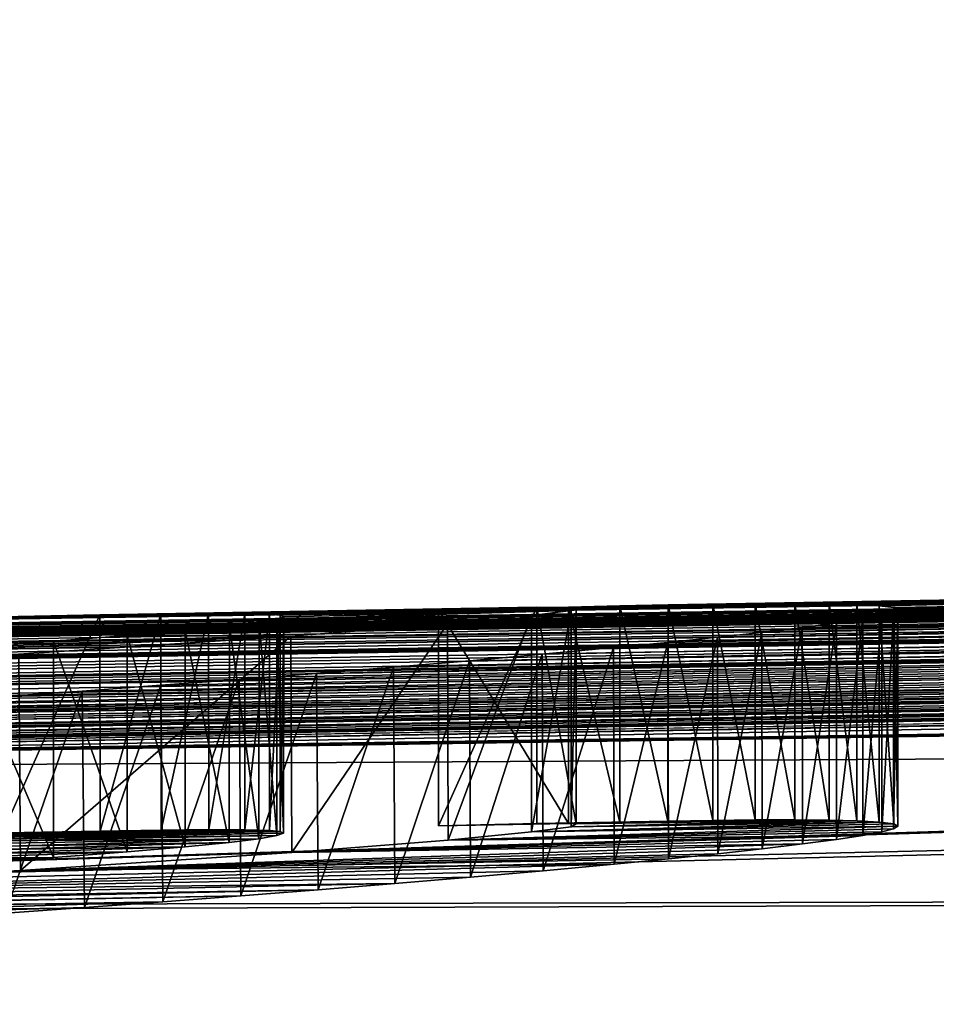
# Model space of a CAD drawing. Units: millimetres. Extents: x -25 to 115, y -4 to 131.
# Drawn here: x 4 to 6, y 129 to 131 of the extents above; entities that cross this region are included whole.
import ezdxf

# ---------------------------------------------------------------- set-up
doc = ezdxf.new("R2010")
doc.units = ezdxf.units.MM
doc.header["$LTSCALE"] = 65.185185
for name, color, linetype in [('173', 7, 'CONTINUOUS'), ('61', 7, 'CONTINUOUS'), ('62', 7, 'CONTINUOUS'), ('63', 7, 'CONTINUOUS'), ('66', 7, 'CONTINUOUS'), ('9', 7, 'CONTINUOUS')]:
    doc.layers.add(name, color=color, linetype=linetype)

msp = doc.modelspace()

# ---------------------------------------------------------------- linework, layer by layer
at = {"layer": '173', "color": 7, "linetype": 'CONTINUOUS'}
for points in [[(4.8071, 129.2329, 0.0786), (4.8978, 129.2321, 0.8296), (5.2138, 129.24, 0.0866), (4.8071, 129.2329, 0.0786)], [(4.8071, 129.2329, 0.0786), (5.2138, 129.24, 0.0866), (5.1102, 129.2381, -0.1754), (4.8071, 129.2329, 0.0786)], [(4.8978, 129.2321, 0.8296), (4.8863, 129.2254, 1.5751), (5.4828, 129.2411, 1.0058), (4.8978, 129.2321, 0.8296)], [(4.8863, 129.2254, 1.5751), (5.5464, 129.2394, 1.343), (5.4828, 129.2411, 1.0058), (4.8863, 129.2254, 1.5751)], [(4.8863, 129.2254, 1.5751), (5.598, 129.2364, 1.697), (5.5464, 129.2394, 1.343), (4.8863, 129.2254, 1.5751)], [(4.8978, 129.2321, 0.8296), (5.4828, 129.2411, 1.0058), (5.4031, 129.2417, 0.6807), (4.8978, 129.2321, 0.8296)], [(4.8978, 129.2321, 0.8296), (5.4031, 129.2417, 0.6807), (5.3115, 129.2413, 0.372), (4.8978, 129.2321, 0.8296)], [(4.8978, 129.2321, 0.8296), (5.3115, 129.2413, 0.372), (5.2138, 129.24, 0.0866), (4.8978, 129.2321, 0.8296)], [(3.939, 129.2177, 0.1721), (1.07, 129.1677, -0.0324), (0.9185, 129.1648, 0.2784), (3.939, 129.2177, 0.1721)], [(3.939, 129.2177, 0.1721), (0.9185, 129.1648, 0.2784), (2.2401, 129.1877, 0.3688), (3.939, 129.2177, 0.1721)], [(3.939, 129.2177, 0.1721), (3.7984, 129.2153, -0.1099), (1.07, 129.1677, -0.0324), (3.939, 129.2177, 0.1721)], [(3.939, 129.2177, 0.1721), (2.2401, 129.1877, 0.3688), (2.496, 129.1921, 0.3902), (3.939, 129.2177, 0.1721)], [(4.0493, 129.2189, 0.4888), (3.939, 129.2177, 0.1721), (2.496, 129.1921, 0.3902), (4.0493, 129.2189, 0.4888)], [(4.0493, 129.2189, 0.4888), (2.496, 129.1921, 0.3902), (2.7491, 129.1962, 0.4946), (4.0493, 129.2189, 0.4888)], [(4.0493, 129.2189, 0.4888), (2.7491, 129.1962, 0.4946), (2.9769, 129.1994, 0.6748), (4.0493, 129.2189, 0.4888)], [(4.1328, 129.2187, 0.8328), (4.0493, 129.2189, 0.4888), (2.9769, 129.1994, 0.6748), (4.1328, 129.2187, 0.8328)], [(4.1328, 129.2187, 0.8328), (2.9769, 129.1994, 0.6748), (3.1667, 129.2012, 0.9269), (4.1328, 129.2187, 0.8328)], [(4.1896, 129.217, 1.2026), (4.1328, 129.2187, 0.8328), (3.1667, 129.2012, 0.9269), (4.1896, 129.217, 1.2026)], [(4.1896, 129.217, 1.2026), (3.1667, 129.2012, 0.9269), (3.3161, 129.2014, 1.2445), (4.1896, 129.217, 1.2026)], [(4.2144, 129.2143, 1.5192), (4.1896, 129.217, 1.2026), (3.3161, 129.2014, 1.2445), (4.2144, 129.2143, 1.5192)], [(4.58, 129.2275, -0.635), (4.8071, 129.2329, 0.0786), (4.88, 129.2328, -0.635), (4.58, 129.2275, -0.635)], [(4.7952, 129.2135, 2.318), (4.6021, 129.1947, 3.1109), (5.6416, 129.2271, 2.3868), (4.7952, 129.2135, 2.318)], [(4.6021, 129.1947, 3.1109), (5.6317, 129.2209, 2.7181), (5.6416, 129.2271, 2.3868), (4.6021, 129.1947, 3.1109)], [(4.6021, 129.1947, 3.1109), (5.6044, 129.2135, 3.0515), (5.6317, 129.2209, 2.7181), (4.6021, 129.1947, 3.1109)], [(4.8863, 129.2254, 1.5751), (4.7952, 129.2135, 2.318), (5.598, 129.2364, 1.697), (4.8863, 129.2254, 1.5751)], [(4.7952, 129.2135, 2.318), (5.6319, 129.2321, 2.0599), (5.598, 129.2364, 1.697), (4.7952, 129.2135, 2.318)], [(4.7952, 129.2135, 2.318), (5.6416, 129.2271, 2.3868), (5.6319, 129.2321, 2.0599), (4.7952, 129.2135, 2.318)], [(4.8071, 129.2329, 0.0786), (5.1102, 129.2381, -0.1754), (4.9989, 129.2357, -0.416), (4.8071, 129.2329, 0.0786)], [(4.88, 129.2328, -0.635), (4.8071, 129.2329, 0.0786), (4.9989, 129.2357, -0.416), (4.88, 129.2328, -0.635)], [(3.7984, 129.2153, -0.1099), (1.2459, 129.1705, -0.3064), (1.07, 129.1677, -0.0324), (3.7984, 129.2153, -0.1099)], [(3.7984, 129.2153, -0.1099), (3.5721, 129.2107, -0.4298), (1.2459, 129.1705, -0.3064), (3.7984, 129.2153, -0.1099)], [(4.2144, 129.2143, 1.5192), (3.3161, 129.2014, 1.2445), (3.4304, 129.1996, 1.6132), (4.2144, 129.2143, 1.5192)], [(4.2221, 129.2104, 1.8552), (4.2144, 129.2143, 1.5192), (3.4304, 129.1996, 1.6132), (4.2221, 129.2104, 1.8552)], [(4.2221, 129.2104, 1.8552), (3.4304, 129.1996, 1.6132), (3.4997, 129.1971, 1.9104), (4.2221, 129.2104, 1.8552)], [(4.206, 129.205, 2.2056), (4.2221, 129.2104, 1.8552), (3.4997, 129.1971, 1.9104), (4.206, 129.205, 2.2056)], [(4.206, 129.205, 2.2056), (3.4997, 129.1971, 1.9104), (3.5508, 129.1932, 2.2303), (4.206, 129.205, 2.2056)], [(4.1649, 129.198, 2.5723), (4.206, 129.205, 2.2056), (3.5508, 129.1932, 2.2303), (4.1649, 129.198, 2.5723)], [(4.1649, 129.198, 2.5723), (3.5508, 129.1932, 2.2303), (3.5817, 129.1878, 2.5747), (4.1649, 129.198, 2.5723)], [(4.1649, 129.198, 2.5723), (3.5817, 129.1878, 2.5747), (3.5844, 129.1805, 2.9459), (4.1649, 129.198, 2.5723)], [(4.0964, 129.1894, 2.948), (4.1649, 129.198, 2.5723), (3.5844, 129.1805, 2.9459), (4.0964, 129.1894, 2.948)], [(4.6021, 129.1947, 3.1109), (4.2411, 129.166, 3.9907), (5.5606, 129.2051, 3.3806), (4.6021, 129.1947, 3.1109)], [(4.2411, 129.166, 3.9907), (5.4999, 129.1959, 3.7027), (5.5606, 129.2051, 3.3806), (4.2411, 129.166, 3.9907)], [(4.2411, 129.166, 3.9907), (5.4209, 129.1857, 4.0219), (5.4999, 129.1959, 3.7027), (4.2411, 129.166, 3.9907)], [(4.6021, 129.1947, 3.1109), (5.5606, 129.2051, 3.3806), (5.6044, 129.2135, 3.0515), (4.6021, 129.1947, 3.1109)], [(3.8604, 129.1673, 3.7019), (3.9944, 129.1792, 3.3242), (3.5102, 129.164, 3.5933), (3.8604, 129.1673, 3.7019)], [(3.9944, 129.1792, 3.3242), (3.5609, 129.1731, 3.2612), (3.5102, 129.164, 3.5933), (3.9944, 129.1792, 3.3242)], [(3.9944, 129.1792, 3.3242), (4.0964, 129.1894, 2.948), (3.5609, 129.1731, 3.2612), (3.9944, 129.1792, 3.3242)], [(4.0964, 129.1894, 2.948), (3.5844, 129.1805, 2.9459), (3.5609, 129.1731, 3.2612), (4.0964, 129.1894, 2.948)], [(4.2411, 129.166, 3.9907), (3.614, 129.1244, 4.9472), (5.4209, 129.1857, 4.0219), (4.2411, 129.166, 3.9907)], [(3.614, 129.1244, 4.9472), (5.328, 129.1747, 4.3333), (5.4209, 129.1857, 4.0219), (3.614, 129.1244, 4.9472)], [(3.614, 129.1244, 4.9472), (5.2257, 129.1633, 4.6316), (5.328, 129.1747, 4.3333), (3.614, 129.1244, 4.9472)], [(3.483, 129.1404, 4.4024), (3.6899, 129.1543, 4.0616), (3.2886, 129.1405, 4.288), (3.483, 129.1404, 4.4024)], [(3.6899, 129.1543, 4.0616), (3.4232, 129.1532, 3.9374), (3.2886, 129.1405, 4.288), (3.6899, 129.1543, 4.0616)], [(3.6899, 129.1543, 4.0616), (3.8604, 129.1673, 3.7019), (3.4232, 129.1532, 3.9374), (3.6899, 129.1543, 4.0616)], [(3.8604, 129.1673, 3.7019), (3.5102, 129.164, 3.5933), (3.4232, 129.1532, 3.9374), (3.8604, 129.1673, 3.7019)], [(3.614, 129.1244, 4.9472), (5.1114, 129.1515, 4.9182), (5.2257, 129.1633, 4.6316), (3.614, 129.1244, 4.9472)], [(3.614, 129.1244, 4.9472), (4.9859, 129.1394, 5.1936), (5.1114, 129.1515, 4.9182), (3.614, 129.1244, 4.9472)], [(3.614, 129.1244, 4.9472), (2.6686, 129.0735, 5.8359), (4.9859, 129.1394, 5.1936), (3.614, 129.1244, 4.9472)], [(2.6686, 129.0735, 5.8359), (4.8219, 129.124, 5.5175), (4.9859, 129.1394, 5.1936), (2.6686, 129.0735, 5.8359)], [(2.6686, 129.0735, 5.8359), (4.6539, 129.109, 5.8153), (4.8219, 129.124, 5.5175), (2.6686, 129.0735, 5.8359)], [(2.6686, 129.0735, 5.8359), (4.4788, 129.0942, 6.0895), (4.6539, 129.109, 5.8153), (2.6686, 129.0735, 5.8359)], [(2.6686, 129.0735, 5.8359), (1.8835, 129.0394, 6.3029), (4.4788, 129.0942, 6.0895), (2.6686, 129.0735, 5.8359)], [(1.8835, 129.0394, 6.3029), (4.3015, 129.0798, 6.3445), (4.4788, 129.0942, 6.0895), (1.8835, 129.0394, 6.3029)], [(0.9967, 129.0088, 6.6294), (0.0635, 128.986, 6.7652), (4.1233, 129.0657, 6.5803), (0.9967, 129.0088, 6.6294)], [(0.0635, 128.986, 6.7652), (3.9431, 129.0521, 6.7974), (4.1233, 129.0657, 6.5803), (0.0635, 128.986, 6.7652)], [(1.8835, 129.0394, 6.3029), (0.9967, 129.0088, 6.6294), (4.3015, 129.0798, 6.3445), (1.8835, 129.0394, 6.3029)], [(0.9967, 129.0088, 6.6294), (4.1233, 129.0657, 6.5803), (4.3015, 129.0798, 6.3445), (0.9967, 129.0088, 6.6294)], [(3.9431, 129.0521, 6.7974), (0.0635, 128.986, 6.7652), (0.0622, 128.931, 7.8152), (3.9431, 129.0521, 6.7974)], [(3.7616, 129.0389, 7.0007), (3.9431, 129.0521, 6.7974), (0.0622, 128.931, 7.8152), (3.7616, 129.0389, 7.0007)], [(3.5797, 129.0261, 7.1898), (3.7616, 129.0389, 7.0007), (0.0622, 128.931, 7.8152), (3.5797, 129.0261, 7.1898)]]:
    msp.add_3dface(points, dxfattribs=at)
at = {"layer": '61', "linetype": 'CONTINUOUS'}
for points in [[(4.58, 129.7276, -0.635), (4.8072, 129.733, 0.0793), (4.58, 129.2275, -0.635), (4.58, 129.7276, -0.635)], [(4.58, 129.2275, -0.635), (4.8072, 129.733, 0.0793), (4.8071, 129.2329, 0.0786), (4.58, 129.2275, -0.635)], [(4.8862, 129.7255, 1.5772), (4.7947, 129.7136, 2.3207), (4.7952, 129.2135, 2.318), (4.8862, 129.7255, 1.5772)], [(4.8863, 129.2254, 1.5751), (4.8862, 129.7255, 1.5772), (4.7952, 129.2135, 2.318), (4.8863, 129.2254, 1.5751)], [(4.8071, 129.2329, 0.0786), (4.8072, 129.733, 0.0793), (4.8978, 129.2321, 0.8296), (4.8071, 129.2329, 0.0786)], [(4.8072, 129.733, 0.0793), (4.8978, 129.7322, 0.831), (4.8978, 129.2321, 0.8296), (4.8072, 129.733, 0.0793)], [(4.8978, 129.7322, 0.831), (4.8862, 129.7255, 1.5772), (4.8863, 129.2254, 1.5751), (4.8978, 129.7322, 0.831)], [(4.8978, 129.2321, 0.8296), (4.8978, 129.7322, 0.831), (4.8863, 129.2254, 1.5751), (4.8978, 129.2321, 0.8296)], [(4.601, 129.6948, 3.1143), (4.239, 129.6661, 3.9947), (4.2411, 129.166, 3.9907), (4.601, 129.6948, 3.1143)], [(4.6021, 129.1947, 3.1109), (4.601, 129.6948, 3.1143), (4.2411, 129.166, 3.9907), (4.6021, 129.1947, 3.1109)], [(4.7947, 129.7136, 2.3207), (4.601, 129.6948, 3.1143), (4.6021, 129.1947, 3.1109), (4.7947, 129.7136, 2.3207)], [(4.7952, 129.2135, 2.318), (4.7947, 129.7136, 2.3207), (4.6021, 129.1947, 3.1109), (4.7952, 129.2135, 2.318)], [(4.239, 129.6661, 3.9947), (3.6103, 129.6245, 4.9517), (3.614, 129.1244, 4.9472), (4.239, 129.6661, 3.9947)], [(4.2411, 129.166, 3.9907), (4.239, 129.6661, 3.9947), (3.614, 129.1244, 4.9472), (4.2411, 129.166, 3.9907)], [(3.614, 129.1244, 4.9472), (3.6103, 129.6245, 4.9517), (2.6686, 129.0735, 5.8359), (3.614, 129.1244, 4.9472)]]:
    msp.add_3dface(points, dxfattribs=at)
at = {"layer": '62', "linetype": 'CONTINUOUS'}
for points in [[(4.88, 129.7329, -0.635), (4.58, 129.7276, -0.635), (4.88, 129.2328, -0.635), (4.88, 129.7329, -0.635)], [(4.58, 129.7276, -0.635), (4.58, 129.2275, -0.635), (4.88, 129.2328, -0.635), (4.58, 129.7276, -0.635)]]:
    msp.add_3dface(points, dxfattribs=at)
at = {"layer": '63', "linetype": 'CONTINUOUS'}
for points in [[(5.214, 129.7401, 0.087), (5.1103, 129.7382, -0.1752), (5.2138, 129.24, 0.0866), (5.214, 129.7401, 0.087)], [(5.3115, 129.2413, 0.372), (5.214, 129.7401, 0.087), (5.2138, 129.24, 0.0866), (5.3115, 129.2413, 0.372)], [(5.3116, 129.7413, 0.3724), (5.214, 129.7401, 0.087), (5.3115, 129.2413, 0.372), (5.3116, 129.7413, 0.3724)], [(5.4031, 129.2417, 0.6807), (5.3116, 129.7413, 0.3724), (5.3115, 129.2413, 0.372), (5.4031, 129.2417, 0.6807)], [(5.4033, 129.7418, 0.6813), (5.3116, 129.7413, 0.3724), (5.4031, 129.2417, 0.6807), (5.4033, 129.7418, 0.6813)], [(5.4828, 129.2411, 1.0058), (5.4033, 129.7418, 0.6813), (5.4031, 129.2417, 0.6807), (5.4828, 129.2411, 1.0058)], [(5.4829, 129.7412, 1.0065), (5.4033, 129.7418, 0.6813), (5.4828, 129.2411, 1.0058), (5.4829, 129.7412, 1.0065)], [(5.5464, 129.2394, 1.343), (5.4829, 129.7412, 1.0065), (5.4828, 129.2411, 1.0058), (5.5464, 129.2394, 1.343)], [(5.5466, 129.7395, 1.3437), (5.4829, 129.7412, 1.0065), (5.5464, 129.2394, 1.343), (5.5466, 129.7395, 1.3437)], [(4.9989, 129.7358, -0.4159), (4.88, 129.7329, -0.635), (4.9989, 129.2357, -0.416), (4.9989, 129.7358, -0.4159)], [(4.88, 129.7329, -0.635), (4.88, 129.2328, -0.635), (4.9989, 129.2357, -0.416), (4.88, 129.7329, -0.635)], [(5.1103, 129.7382, -0.1752), (4.9989, 129.7358, -0.4159), (5.1102, 129.2381, -0.1754), (5.1103, 129.7382, -0.1752)], [(5.1102, 129.2381, -0.1754), (4.9989, 129.7358, -0.4159), (4.9989, 129.2357, -0.416), (5.1102, 129.2381, -0.1754)], [(5.2138, 129.24, 0.0866), (5.1103, 129.7382, -0.1752), (5.1102, 129.2381, -0.1754), (5.2138, 129.24, 0.0866)], [(5.598, 129.2364, 1.697), (5.5466, 129.7395, 1.3437), (5.5464, 129.2394, 1.343), (5.598, 129.2364, 1.697)], [(5.5981, 129.7365, 1.6979), (5.5466, 129.7395, 1.3437), (5.598, 129.2364, 1.697), (5.5981, 129.7365, 1.6979)], [(5.6319, 129.2321, 2.0599), (5.5981, 129.7365, 1.6979), (5.598, 129.2364, 1.697), (5.6319, 129.2321, 2.0599)], [(5.6319, 129.7323, 2.0609), (5.5981, 129.7365, 1.6979), (5.6319, 129.2321, 2.0599), (5.6319, 129.7323, 2.0609)], [(5.6042, 129.7137, 3.0531), (5.6317, 129.721, 2.7195), (5.6044, 129.2135, 3.0515), (5.6042, 129.7137, 3.0531)], [(5.6044, 129.2135, 3.0515), (5.6317, 129.721, 2.7195), (5.6317, 129.2209, 2.7181), (5.6044, 129.2135, 3.0515)], [(5.6317, 129.721, 2.7195), (5.6416, 129.7272, 2.388), (5.6317, 129.2209, 2.7181), (5.6317, 129.721, 2.7195)], [(5.6317, 129.2209, 2.7181), (5.6416, 129.7272, 2.388), (5.6416, 129.2271, 2.3868), (5.6317, 129.2209, 2.7181)], [(5.6416, 129.7272, 2.388), (5.6319, 129.7323, 2.0609), (5.6416, 129.2271, 2.3868), (5.6416, 129.7272, 2.388)], [(5.6416, 129.2271, 2.3868), (5.6319, 129.7323, 2.0609), (5.6319, 129.2321, 2.0599), (5.6416, 129.2271, 2.3868)], [(5.4203, 129.6859, 4.0242), (5.4994, 129.6961, 3.7048), (5.4209, 129.1857, 4.0219), (5.4203, 129.6859, 4.0242)], [(5.4209, 129.1857, 4.0219), (5.4994, 129.6961, 3.7048), (5.4999, 129.1959, 3.7027), (5.4209, 129.1857, 4.0219)], [(5.4994, 129.6961, 3.7048), (5.5603, 129.7053, 3.3824), (5.4999, 129.1959, 3.7027), (5.4994, 129.6961, 3.7048)], [(5.4999, 129.1959, 3.7027), (5.5603, 129.7053, 3.3824), (5.5606, 129.2051, 3.3806), (5.4999, 129.1959, 3.7027)], [(5.5603, 129.7053, 3.3824), (5.6042, 129.7137, 3.0531), (5.5606, 129.2051, 3.3806), (5.5603, 129.7053, 3.3824)], [(5.5606, 129.2051, 3.3806), (5.6042, 129.7137, 3.0531), (5.6044, 129.2135, 3.0515), (5.5606, 129.2051, 3.3806)], [(5.2246, 129.6636, 4.6346), (5.3272, 129.6749, 4.336), (5.2257, 129.1633, 4.6316), (5.2246, 129.6636, 4.6346)], [(5.2257, 129.1633, 4.6316), (5.3272, 129.6749, 4.336), (5.328, 129.1747, 4.3333), (5.2257, 129.1633, 4.6316)], [(5.3272, 129.6749, 4.336), (5.4203, 129.6859, 4.0242), (5.328, 129.1747, 4.3333), (5.3272, 129.6749, 4.336)], [(5.328, 129.1747, 4.3333), (5.4203, 129.6859, 4.0242), (5.4209, 129.1857, 4.0219), (5.328, 129.1747, 4.3333)], [(4.9842, 129.6396, 5.1971), (5.11, 129.6518, 4.9215), (4.9859, 129.1394, 5.1936), (4.9842, 129.6396, 5.1971)], [(4.9859, 129.1394, 5.1936), (5.11, 129.6518, 4.9215), (5.1114, 129.1515, 4.9182), (4.9859, 129.1394, 5.1936)], [(5.11, 129.6518, 4.9215), (5.2246, 129.6636, 4.6346), (5.1114, 129.1515, 4.9182), (5.11, 129.6518, 4.9215)], [(5.1114, 129.1515, 4.9182), (5.2246, 129.6636, 4.6346), (5.2257, 129.1633, 4.6316), (5.1114, 129.1515, 4.9182)], [(4.8198, 129.6243, 5.5214), (4.9842, 129.6396, 5.1971), (4.8219, 129.124, 5.5175), (4.8198, 129.6243, 5.5214)], [(4.8219, 129.124, 5.5175), (4.9842, 129.6396, 5.1971), (4.9859, 129.1394, 5.1936), (4.8219, 129.124, 5.5175)], [(4.4758, 129.5945, 6.094), (4.6513, 129.6093, 5.8195), (4.4788, 129.0942, 6.0895), (4.4758, 129.5945, 6.094)], [(4.4788, 129.0942, 6.0895), (4.6513, 129.6093, 5.8195), (4.6539, 129.109, 5.8153), (4.4788, 129.0942, 6.0895)], [(4.6513, 129.6093, 5.8195), (4.8198, 129.6243, 5.5214), (4.6539, 129.109, 5.8153), (4.6513, 129.6093, 5.8195)], [(4.6539, 129.109, 5.8153), (4.8198, 129.6243, 5.5214), (4.8219, 129.124, 5.5175), (4.6539, 129.109, 5.8153)], [(4.298, 129.5801, 6.3493), (4.4758, 129.5945, 6.094), (4.3015, 129.0798, 6.3445), (4.298, 129.5801, 6.3493)], [(4.3015, 129.0798, 6.3445), (4.4758, 129.5945, 6.094), (4.4788, 129.0942, 6.0895), (4.3015, 129.0798, 6.3445)], [(3.9386, 129.5525, 6.8026), (4.1193, 129.566, 6.5853), (3.9431, 129.0521, 6.7974), (3.9386, 129.5525, 6.8026)], [(3.9431, 129.0521, 6.7974), (4.1193, 129.566, 6.5853), (4.1233, 129.0657, 6.5803), (3.9431, 129.0521, 6.7974)], [(4.1193, 129.566, 6.5853), (4.298, 129.5801, 6.3493), (4.1233, 129.0657, 6.5803), (4.1193, 129.566, 6.5853)], [(4.1233, 129.0657, 6.5803), (4.298, 129.5801, 6.3493), (4.3015, 129.0798, 6.3445), (4.1233, 129.0657, 6.5803)], [(3.5743, 129.5265, 7.1952), (3.7567, 129.5393, 7.006), (3.5797, 129.0261, 7.1898), (3.5743, 129.5265, 7.1952)], [(3.5797, 129.0261, 7.1898), (3.7567, 129.5393, 7.006), (3.7616, 129.0389, 7.0007), (3.5797, 129.0261, 7.1898)], [(3.7567, 129.5393, 7.006), (3.9386, 129.5525, 6.8026), (3.7616, 129.0389, 7.0007), (3.7567, 129.5393, 7.006)], [(3.7616, 129.0389, 7.0007), (3.9386, 129.5525, 6.8026), (3.9431, 129.0521, 6.7974), (3.7616, 129.0389, 7.0007)]]:
    msp.add_3dface(points, dxfattribs=at)
at = {"layer": '66', "linetype": 'CONTINUOUS'}
for points in [[(3.9381, 129.7178, 0.17), (3.7973, 129.7154, -0.1118), (3.7984, 129.2153, -0.1099), (3.9381, 129.7178, 0.17)], [(3.939, 129.2177, 0.1721), (3.9381, 129.7178, 0.17), (3.7984, 129.2153, -0.1099), (3.939, 129.2177, 0.1721)], [(4.0487, 129.719, 0.4867), (3.9381, 129.7178, 0.17), (3.939, 129.2177, 0.1721), (4.0487, 129.719, 0.4867)], [(4.0493, 129.2189, 0.4888), (4.0487, 129.719, 0.4867), (3.939, 129.2177, 0.1721), (4.0493, 129.2189, 0.4888)], [(4.1324, 129.7188, 0.8306), (4.0487, 129.719, 0.4867), (4.0493, 129.2189, 0.4888), (4.1324, 129.7188, 0.8306)], [(4.1328, 129.2187, 0.8328), (4.1324, 129.7188, 0.8306), (4.0493, 129.2189, 0.4888), (4.1328, 129.2187, 0.8328)], [(4.1894, 129.7171, 1.2005), (4.1324, 129.7188, 0.8306), (4.1328, 129.2187, 0.8328), (4.1894, 129.7171, 1.2005)], [(3.7973, 129.7154, -0.1118), (3.5707, 129.7108, -0.4315), (3.5721, 129.2107, -0.4298), (3.7973, 129.7154, -0.1118)], [(3.7984, 129.2153, -0.1099), (3.7973, 129.7154, -0.1118), (3.5721, 129.2107, -0.4298), (3.7984, 129.2153, -0.1099)], [(4.0967, 129.6896, 2.9466), (4.1652, 129.6982, 2.5706), (4.1649, 129.198, 2.5723), (4.0967, 129.6896, 2.9466)], [(4.1896, 129.217, 1.2026), (4.1894, 129.7171, 1.2005), (4.1328, 129.2187, 0.8328), (4.1896, 129.217, 1.2026)], [(4.1649, 129.198, 2.5723), (4.1652, 129.6982, 2.5706), (4.206, 129.205, 2.2056), (4.1649, 129.198, 2.5723)], [(4.1652, 129.6982, 2.5706), (4.2061, 129.7052, 2.2039), (4.206, 129.205, 2.2056), (4.1652, 129.6982, 2.5706)], [(4.2143, 129.7145, 1.5172), (4.1894, 129.7171, 1.2005), (4.1896, 129.217, 1.2026), (4.2143, 129.7145, 1.5172)], [(4.2144, 129.2143, 1.5192), (4.2143, 129.7145, 1.5172), (4.1896, 129.217, 1.2026), (4.2144, 129.2143, 1.5192)], [(4.206, 129.205, 2.2056), (4.2061, 129.7052, 2.2039), (4.2221, 129.2104, 1.8552), (4.206, 129.205, 2.2056)], [(4.2061, 129.7052, 2.2039), (4.2222, 129.7106, 1.8533), (4.2221, 129.2104, 1.8552), (4.2061, 129.7052, 2.2039)], [(4.2222, 129.7106, 1.8533), (4.2143, 129.7145, 1.5172), (4.2144, 129.2143, 1.5192), (4.2222, 129.7106, 1.8533)], [(4.2221, 129.2104, 1.8552), (4.2222, 129.7106, 1.8533), (4.2144, 129.2143, 1.5192), (4.2221, 129.2104, 1.8552)], [(3.8608, 129.6676, 3.7008), (3.9948, 129.6794, 3.3229), (3.9944, 129.1792, 3.3242), (3.8608, 129.6676, 3.7008)], [(3.9944, 129.1792, 3.3242), (3.9948, 129.6794, 3.3229), (4.0964, 129.1894, 2.948), (3.9944, 129.1792, 3.3242)], [(3.9948, 129.6794, 3.3229), (4.0967, 129.6896, 2.9466), (4.0964, 129.1894, 2.948), (3.9948, 129.6794, 3.3229)], [(4.0964, 129.1894, 2.948), (4.0967, 129.6896, 2.9466), (4.1649, 129.198, 2.5723), (4.0964, 129.1894, 2.948)], [(3.4832, 129.6407, 4.402), (3.6903, 129.6546, 4.0608), (3.6899, 129.1543, 4.0616), (3.4832, 129.6407, 4.402)], [(3.6899, 129.1543, 4.0616), (3.6903, 129.6546, 4.0608), (3.8604, 129.1673, 3.7019), (3.6899, 129.1543, 4.0616)], [(3.6903, 129.6546, 4.0608), (3.8608, 129.6676, 3.7008), (3.8604, 129.1673, 3.7019), (3.6903, 129.6546, 4.0608)], [(3.8604, 129.1673, 3.7019), (3.8608, 129.6676, 3.7008), (3.9944, 129.1792, 3.3242), (3.8604, 129.1673, 3.7019)], [(3.483, 129.1404, 4.4024), (3.4832, 129.6407, 4.402), (3.6899, 129.1543, 4.0616), (3.483, 129.1404, 4.4024)]]:
    msp.add_3dface(points, dxfattribs=at)
at = {"layer": '9', "linetype": 'CONTINUOUS'}
for points in [[(82.1175, 130.9291, 6.5511), (82.6002, 131.0909, 0.0002), (4.298, 129.5801, 6.3493), (82.1175, 130.9291, 6.5511)], [(4.298, 129.5801, 6.3493), (82.6002, 131.0909, 0.0002), (4.4758, 129.5945, 6.094), (4.298, 129.5801, 6.3493)], [(4.4758, 129.5945, 6.094), (82.6002, 131.0909, 0.0002), (4.6513, 129.6093, 5.8195), (4.4758, 129.5945, 6.094)], [(4.6513, 129.6093, 5.8195), (82.6002, 131.0909, 0.0002), (4.8198, 129.6243, 5.5214), (4.6513, 129.6093, 5.8195)], [(4.8198, 129.6243, 5.5214), (82.6002, 131.0909, 0.0002), (4.9842, 129.6396, 5.1971), (4.8198, 129.6243, 5.5214)], [(4.9842, 129.6396, 5.1971), (82.6002, 131.0909, 0.0002), (5.11, 129.6518, 4.9215), (4.9842, 129.6396, 5.1971)], [(5.11, 129.6518, 4.9215), (82.6002, 131.0909, 0.0002), (5.2246, 129.6636, 4.6346), (5.11, 129.6518, 4.9215)], [(82.6002, 131.0909, 0.0002), (82.1175, 130.9291, -6.5511), (5.1103, 129.7382, -0.1752), (82.6002, 131.0909, 0.0002)], [(5.214, 129.7401, 0.087), (82.6002, 131.0909, 0.0002), (5.1103, 129.7382, -0.1752), (5.214, 129.7401, 0.087)], [(5.3116, 129.7413, 0.3724), (82.6002, 131.0909, 0.0002), (5.214, 129.7401, 0.087), (5.3116, 129.7413, 0.3724)], [(5.2246, 129.6636, 4.6346), (82.6002, 131.0909, 0.0002), (5.3272, 129.6749, 4.336), (5.2246, 129.6636, 4.6346)], [(5.4033, 129.7418, 0.6813), (82.6002, 131.0909, 0.0002), (5.3116, 129.7413, 0.3724), (5.4033, 129.7418, 0.6813)], [(5.3272, 129.6749, 4.336), (82.6002, 131.0909, 0.0002), (5.4203, 129.6859, 4.0242), (5.3272, 129.6749, 4.336)], [(5.4829, 129.7412, 1.0065), (82.6002, 131.0909, 0.0002), (5.4033, 129.7418, 0.6813), (5.4829, 129.7412, 1.0065)], [(5.4203, 129.6859, 4.0242), (82.6002, 131.0909, 0.0002), (5.4994, 129.6961, 3.7048), (5.4203, 129.6859, 4.0242)], [(5.5466, 129.7395, 1.3437), (82.6002, 131.0909, 0.0002), (5.4829, 129.7412, 1.0065), (5.5466, 129.7395, 1.3437)], [(5.4994, 129.6961, 3.7048), (82.6002, 131.0909, 0.0002), (5.5603, 129.7053, 3.3824), (5.4994, 129.6961, 3.7048)], [(5.5981, 129.7365, 1.6979), (82.6002, 131.0909, 0.0002), (5.5466, 129.7395, 1.3437), (5.5981, 129.7365, 1.6979)], [(5.5603, 129.7053, 3.3824), (82.6002, 131.0909, 0.0002), (5.6042, 129.7137, 3.0531), (5.5603, 129.7053, 3.3824)], [(5.6319, 129.7323, 2.0609), (82.6002, 131.0909, 0.0002), (5.5981, 129.7365, 1.6979), (5.6319, 129.7323, 2.0609)], [(5.6042, 129.7137, 3.0531), (82.6002, 131.0909, 0.0002), (5.6317, 129.721, 2.7195), (5.6042, 129.7137, 3.0531)], [(5.6317, 129.721, 2.7195), (82.6002, 131.0909, 0.0002), (5.6416, 129.7272, 2.388), (5.6317, 129.721, 2.7195)], [(5.6416, 129.7272, 2.388), (82.6002, 131.0909, 0.0002), (5.6319, 129.7323, 2.0609), (5.6416, 129.7272, 2.388)], [(0.0502, 129.641, -1.589), (0.15, 129.6427, -1.589), (82.1175, 130.9291, -6.5511), (0.0502, 129.641, -1.589)], [(0.0502, 129.641, -1.589), (82.1175, 130.9291, -6.5511), (1.688, 129.6677, -1.745), (0.0502, 129.641, -1.589)], [(0.0504, 129.6297, -2.3824), (82.1175, 130.9291, -6.5511), (0.851, 129.6412, -2.524), (0.0504, 129.6297, -2.3824)], [(82.1175, 130.9291, -6.5511), (0.0504, 129.6297, -2.3824), (1.4321, 129.654, -2.3764), (82.1175, 130.9291, -6.5511)], [(82.1175, 130.9291, -6.5511), (0.0517, 129.5548, -5.1635), (0.734, 129.5679, -5.131), (82.1175, 130.9291, -6.5511)], [(0.0517, 129.5548, -5.1635), (82.1175, 130.9291, -6.5511), (1.702, 129.5726, -5.452), (0.0517, 129.5548, -5.1635)], [(82.1175, 130.9291, -6.5511), (0.1136, 129.5115, -6.2493), (1.2223, 129.5324, -6.2166), (82.1175, 130.9291, -6.5511)], [(0.1136, 129.5115, -6.2493), (82.1175, 130.9291, -6.5511), (1.702, 129.5343, -6.36), (0.1136, 129.5115, -6.2493)], [(0.15, 129.6427, -1.589), (2.4585, 129.6884, -1.0131), (82.1175, 130.9291, -6.5511), (0.15, 129.6427, -1.589)], [(1.702, 129.5848, -5.131), (82.1175, 130.9291, -6.5511), (0.734, 129.5679, -5.131), (1.702, 129.5848, -5.131)], [(0.851, 129.6412, -2.524), (82.1175, 130.9291, -6.5511), (0.851, 129.6386, -2.668), (0.851, 129.6412, -2.524)], [(0.851, 129.6386, -2.668), (82.1175, 130.9291, -6.5511), (1.702, 129.6506, -2.812), (0.851, 129.6386, -2.668)], [(1.702, 129.6477, -2.952), (82.1175, 130.9291, -6.5511), (0.851, 129.6329, -2.952), (1.702, 129.6477, -2.952)], [(0.851, 129.6329, -2.952), (82.1175, 130.9291, -6.5511), (0.851, 129.6297, -3.096), (0.851, 129.6329, -2.952)], [(0.851, 129.6297, -3.096), (82.1175, 130.9291, -6.5511), (0.851, 129.6265, -3.24), (0.851, 129.6297, -3.096)], [(0.851, 129.6265, -3.24), (82.1175, 130.9291, -6.5511), (1.702, 129.6404, -3.279), (0.851, 129.6265, -3.24)], [(1.702, 129.6062, -4.509), (82.1175, 130.9291, -6.5511), (0.8769, 129.5918, -4.509), (1.702, 129.6062, -4.509)], [(0.8769, 129.5918, -4.509), (82.1175, 130.9291, -6.5511), (1.2895, 129.5918, -4.7265), (0.8769, 129.5918, -4.509)], [(1.4598, 129.5382, -6.1779), (82.1175, 130.9291, -6.5511), (1.2223, 129.5324, -6.2166), (1.4598, 129.5382, -6.1779)], [(1.2895, 129.5918, -4.7265), (82.1175, 130.9291, -6.5511), (1.702, 129.5915, -4.944), (1.2895, 129.5918, -4.7265)], [(1.6905, 129.6617, -2.1745), (82.1175, 130.9291, -6.5511), (1.4321, 129.654, -2.3764), (1.6905, 129.6617, -2.1745)], [(82.1175, 130.9291, -6.5511), (81.1094, 130.8126, -8.3999), (1.457, 129.5195, -6.5864), (82.1175, 130.9291, -6.5511)], [(1.702, 129.6371, -3.4172), (82.1175, 130.9291, -6.5511), (1.457, 129.6307, -3.5054), (1.702, 129.6371, -3.4172)], [(1.457, 129.6307, -3.5054), (82.1175, 130.9291, -6.5511), (1.457, 129.6251, -3.72), (1.457, 129.6307, -3.5054)], [(1.457, 129.6251, -3.72), (82.1175, 130.9291, -6.5511), (1.457, 129.6192, -3.9346), (1.457, 129.6251, -3.72)], [(1.457, 129.6192, -3.9346), (82.1175, 130.9291, -6.5511), (1.702, 129.621, -4.0228), (1.457, 129.6192, -3.9346)], [(1.702, 129.5279, -6.4982), (82.1175, 130.9291, -6.5511), (1.457, 129.5195, -6.5864), (1.702, 129.5279, -6.4982)], [(1.6364, 129.5476, -6.0344), (82.1175, 130.9291, -6.5511), (1.4598, 129.5382, -6.1779), (1.6364, 129.5476, -6.0344)], [(1.702, 129.5582, -5.8096), (82.1175, 130.9291, -6.5511), (1.6364, 129.5476, -6.0344), (1.702, 129.5582, -5.8096)], [(1.688, 129.6677, -1.745), (82.1175, 130.9291, -6.5511), (1.7173, 129.6651, -1.9785), (1.688, 129.6677, -1.745)], [(1.7173, 129.6651, -1.9785), (82.1175, 130.9291, -6.5511), (1.6905, 129.6617, -2.1745), (1.7173, 129.6651, -1.9785)], [(1.702, 129.6506, -2.812), (82.1175, 130.9291, -6.5511), (1.702, 129.6492, -2.882), (1.702, 129.6506, -2.812)], [(1.702, 129.6492, -2.882), (82.1175, 130.9291, -6.5511), (1.702, 129.6477, -2.952), (1.702, 129.6492, -2.882)], [(1.702, 129.6404, -3.279), (82.1175, 130.9291, -6.5511), (1.702, 129.6371, -3.4172), (1.702, 129.6404, -3.279)], [(1.702, 129.621, -4.0228), (82.1175, 130.9291, -6.5511), (1.702, 129.617, -4.161), (1.702, 129.621, -4.0228)], [(1.702, 129.617, -4.161), (82.1175, 130.9291, -6.5511), (1.702, 129.6101, -4.387), (1.702, 129.617, -4.161)], [(1.702, 129.6101, -4.387), (82.1175, 130.9291, -6.5511), (1.702, 129.6062, -4.509), (1.702, 129.6101, -4.387)], [(1.702, 129.5915, -4.944), (82.1175, 130.9291, -6.5511), (1.702, 129.5882, -5.0375), (1.702, 129.5915, -4.944)], [(1.702, 129.5882, -5.0375), (82.1175, 130.9291, -6.5511), (1.702, 129.5848, -5.131), (1.702, 129.5882, -5.0375)], [(82.1175, 130.9291, -6.5511), (1.702, 129.5582, -5.8096), (1.702, 129.5655, -5.6308), (82.1175, 130.9291, -6.5511)], [(1.702, 129.5726, -5.452), (82.1175, 130.9291, -6.5511), (1.702, 129.5655, -5.6308), (1.702, 129.5726, -5.452)], [(1.702, 129.5343, -6.36), (82.1175, 130.9291, -6.5511), (1.702, 129.5279, -6.4982), (1.702, 129.5343, -6.36)], [(81.1094, 130.8126, 8.3999), (82.1175, 130.9291, 6.5511), (1.9716, 129.4351, 8.3354), (81.1094, 130.8126, 8.3999)], [(1.9716, 129.4351, 8.3354), (82.1175, 130.9291, 6.5511), (2.2657, 129.4492, 8.1844), (1.9716, 129.4351, 8.3354)], [(2.2657, 129.4492, 8.1844), (82.1175, 130.9291, 6.5511), (2.5481, 129.4638, 8.0178), (2.2657, 129.4492, 8.1844)], [(2.4585, 129.6884, -1.0131), (2.7571, 129.6939, -0.9748), (82.1175, 130.9291, -6.5511), (2.4585, 129.6884, -1.0131)], [(2.5481, 129.4638, 8.0178), (82.1175, 130.9291, 6.5511), (2.8186, 129.4788, 7.8365), (2.5481, 129.4638, 8.0178)], [(2.7571, 129.6939, -0.9748), (3.0414, 129.6996, -0.8632), (82.1175, 130.9291, -6.5511), (2.7571, 129.6939, -0.9748)], [(2.8186, 129.4788, 7.8365), (82.1175, 130.9291, 6.5511), (3.0765, 129.4941, 7.641), (2.8186, 129.4788, 7.8365)], [(3.0414, 129.6996, -0.8632), (3.3126, 129.7053, -0.6813), (82.1175, 130.9291, -6.5511), (3.0414, 129.6996, -0.8632)], [(3.0765, 129.4941, 7.641), (82.1175, 130.9291, 6.5511), (3.3282, 129.51, 7.427), (3.0765, 129.4941, 7.641)], [(82.1175, 130.9291, -6.5511), (3.3126, 129.7053, -0.6813), (4.58, 129.7276, -0.635), (82.1175, 130.9291, -6.5511)], [(3.3282, 129.51, 7.427), (82.1175, 130.9291, 6.5511), (3.5743, 129.5265, 7.1952), (3.3282, 129.51, 7.427)], [(3.5743, 129.5265, 7.1952), (82.1175, 130.9291, 6.5511), (3.7567, 129.5393, 7.006), (3.5743, 129.5265, 7.1952)], [(3.7567, 129.5393, 7.006), (82.1175, 130.9291, 6.5511), (3.9386, 129.5525, 6.8026), (3.7567, 129.5393, 7.006)], [(3.9386, 129.5525, 6.8026), (82.1175, 130.9291, 6.5511), (4.1193, 129.566, 6.5853), (3.9386, 129.5525, 6.8026)], [(4.1193, 129.566, 6.5853), (82.1175, 130.9291, 6.5511), (4.298, 129.5801, 6.3493), (4.1193, 129.566, 6.5853)], [(4.88, 129.7329, -0.635), (82.1175, 130.9291, -6.5511), (4.58, 129.7276, -0.635), (4.88, 129.7329, -0.635)], [(4.9989, 129.7358, -0.4159), (82.1175, 130.9291, -6.5511), (4.88, 129.7329, -0.635), (4.9989, 129.7358, -0.4159)], [(5.1103, 129.7382, -0.1752), (82.1175, 130.9291, -6.5511), (4.9989, 129.7358, -0.4159), (5.1103, 129.7382, -0.1752)], [(23.2331, 129.7563, 9.1348), (81.1094, 130.8126, 8.3999), (0.0549, 129.369, 8.8659), (23.2331, 129.7563, 9.1348)], [(0.0549, 129.369, 8.8659), (81.1094, 130.8126, 8.3999), (0.3823, 129.3772, 8.8279), (0.0549, 129.369, 8.8659)], [(0.3823, 129.3772, 8.8279), (81.1094, 130.8126, 8.3999), (0.7074, 129.3865, 8.7692), (0.3823, 129.3772, 8.8279)], [(0.7074, 129.3865, 8.7692), (81.1094, 130.8126, 8.3999), (1.0313, 129.3972, 8.6891), (0.7074, 129.3865, 8.7692)], [(1.0313, 129.3972, 8.6891), (81.1094, 130.8126, 8.3999), (1.3519, 129.409, 8.5889), (1.0313, 129.3972, 8.6891)], [(1.702, 129.473, -7.589), (81.1094, 130.8126, -8.3999), (1.32, 129.4663, -7.589), (1.702, 129.473, -7.589)], [(1.32, 129.4663, -7.589), (81.1094, 130.8126, -8.3999), (1.32, 129.462, -7.668), (1.32, 129.4663, -7.589)], [(1.32, 129.462, -7.668), (81.1094, 130.8126, -8.3999), (1.32, 129.4576, -7.747), (1.32, 129.462, -7.668)], [(1.32, 129.4576, -7.747), (81.1094, 130.8126, -8.3999), (1.511, 129.4543, -7.8659), (1.32, 129.4576, -7.747)], [(1.3519, 129.409, 8.5889), (81.1094, 130.8126, 8.3999), (1.6654, 129.4216, 8.4711), (1.3519, 129.409, 8.5889)], [(1.457, 129.5195, -6.5864), (81.1094, 130.8126, -8.3999), (1.457, 129.5092, -6.801), (1.457, 129.5195, -6.5864)], [(1.457, 129.5092, -6.801), (81.1094, 130.8126, -8.3999), (1.457, 129.4986, -7.0156), (1.457, 129.5092, -6.801)], [(1.457, 129.4986, -7.0156), (81.1094, 130.8126, -8.3999), (1.702, 129.4985, -7.1038), (1.457, 129.4986, -7.0156)], [(1.511, 129.4543, -7.8659), (81.1094, 130.8126, -8.3999), (1.702, 129.4509, -7.9848), (1.511, 129.4543, -7.8659)], [(1.6654, 129.4216, 8.4711), (81.1094, 130.8126, 8.3999), (1.9716, 129.4351, 8.3354), (1.6654, 129.4216, 8.4711)], [(81.1094, 130.8126, -8.3999), (79.1534, 130.7324, -9.1348), (1.702, 129.4261, -8.408), (81.1094, 130.8126, -8.3999)], [(1.702, 129.4985, -7.1038), (81.1094, 130.8126, -8.3999), (1.702, 129.4914, -7.242), (1.702, 129.4985, -7.1038)], [(1.702, 129.4914, -7.242), (81.1094, 130.8126, -8.3999), (1.702, 129.4803, -7.452), (1.702, 129.4914, -7.242)], [(81.1094, 130.8126, -8.3999), (1.702, 129.4261, -8.408), (1.702, 129.4411, -8.1544), (81.1094, 130.8126, -8.3999)], [(1.702, 129.4803, -7.452), (81.1094, 130.8126, -8.3999), (1.702, 129.473, -7.589), (1.702, 129.4803, -7.452)], [(1.702, 129.4509, -7.9848), (81.1094, 130.8126, -8.3999), (1.702, 129.446, -8.0696), (1.702, 129.4509, -7.9848)], [(1.702, 129.446, -8.0696), (81.1094, 130.8126, -8.3999), (1.702, 129.4411, -8.1544), (1.702, 129.446, -8.0696)], [(79.1534, 130.7324, -9.1348), (23.2331, 129.7563, -9.1348), (1.635, 129.3884, -8.9947), (79.1534, 130.7324, -9.1348)], [(1.702, 129.404, -8.768), (79.1534, 130.7324, -9.1348), (1.635, 129.3884, -8.9947), (1.702, 129.404, -8.768)], [(1.702, 129.4261, -8.408), (79.1534, 130.7324, -9.1348), (1.702, 129.4151, -8.588), (1.702, 129.4261, -8.408)], [(1.702, 129.4151, -8.588), (79.1534, 130.7324, -9.1348), (1.702, 129.404, -8.768), (1.702, 129.4151, -8.588)], [(0.0607, 129.0392, 13.064), (23.2331, 129.7563, 9.1348), (0.0549, 129.369, 8.8659), (0.0607, 129.0392, 13.064)], [(20.2394, 129.6546, 9.861), (23.2331, 129.7563, 9.1348), (0.0607, 129.0392, 13.064), (20.2394, 129.6546, 9.861)], [(23.2331, 129.7563, -9.1348), (20.2123, 129.6532, -9.875), (1.4536, 129.3761, -9.1348), (23.2331, 129.7563, -9.1348)], [(1.635, 129.3884, -8.9947), (23.2331, 129.7563, -9.1348), (1.4536, 129.3761, -9.1348), (1.635, 129.3884, -8.9947)], [(3.3126, 129.7053, -0.6813), (3.5707, 129.7108, -0.4315), (4.58, 129.7276, -0.635), (3.3126, 129.7053, -0.6813)], [(3.5707, 129.7108, -0.4315), (3.7973, 129.7154, -0.1118), (4.58, 129.7276, -0.635), (3.5707, 129.7108, -0.4315)], [(3.7973, 129.7154, -0.1118), (3.9381, 129.7178, 0.17), (4.8072, 129.733, 0.0793), (3.7973, 129.7154, -0.1118)], [(4.58, 129.7276, -0.635), (3.7973, 129.7154, -0.1118), (4.8072, 129.733, 0.0793), (4.58, 129.7276, -0.635)], [(3.9381, 129.7178, 0.17), (4.0487, 129.719, 0.4867), (4.8072, 129.733, 0.0793), (3.9381, 129.7178, 0.17)], [(4.0487, 129.719, 0.4867), (4.1324, 129.7188, 0.8306), (4.8072, 129.733, 0.0793), (4.0487, 129.719, 0.4867)], [(4.8072, 129.733, 0.0793), (4.1324, 129.7188, 0.8306), (4.8978, 129.7322, 0.831), (4.8072, 129.733, 0.0793)], [(4.1324, 129.7188, 0.8306), (4.1894, 129.7171, 1.2005), (4.8978, 129.7322, 0.831), (4.1324, 129.7188, 0.8306)], [(4.1894, 129.7171, 1.2005), (4.2143, 129.7145, 1.5172), (4.8978, 129.7322, 0.831), (4.1894, 129.7171, 1.2005)], [(4.2222, 129.7106, 1.8533), (4.2061, 129.7052, 2.2039), (4.8862, 129.7255, 1.5772), (4.2222, 129.7106, 1.8533)], [(4.8862, 129.7255, 1.5772), (4.2061, 129.7052, 2.2039), (4.7947, 129.7136, 2.3207), (4.8862, 129.7255, 1.5772)], [(4.8978, 129.7322, 0.831), (4.2143, 129.7145, 1.5172), (4.8862, 129.7255, 1.5772), (4.8978, 129.7322, 0.831)], [(4.2143, 129.7145, 1.5172), (4.2222, 129.7106, 1.8533), (4.8862, 129.7255, 1.5772), (4.2143, 129.7145, 1.5172)], [(3.9948, 129.6794, 3.3229), (3.8608, 129.6676, 3.7008), (4.601, 129.6948, 3.1143), (3.9948, 129.6794, 3.3229)], [(4.601, 129.6948, 3.1143), (3.8608, 129.6676, 3.7008), (4.239, 129.6661, 3.9947), (4.601, 129.6948, 3.1143)], [(4.0967, 129.6896, 2.9466), (3.9948, 129.6794, 3.3229), (4.601, 129.6948, 3.1143), (4.0967, 129.6896, 2.9466)], [(4.1652, 129.6982, 2.5706), (4.0967, 129.6896, 2.9466), (4.7947, 129.7136, 2.3207), (4.1652, 129.6982, 2.5706)], [(4.7947, 129.7136, 2.3207), (4.0967, 129.6896, 2.9466), (4.601, 129.6948, 3.1143), (4.7947, 129.7136, 2.3207)], [(4.2061, 129.7052, 2.2039), (4.1652, 129.6982, 2.5706), (4.7947, 129.7136, 2.3207), (4.2061, 129.7052, 2.2039)], [(17.8652, 129.4522, -11.9237), (0.059, 129.3494, -9.171), (20.2123, 129.6532, -9.875), (17.8652, 129.4522, -11.9237)], [(20.2123, 129.6532, -9.875), (0.059, 129.3494, -9.171), (1.209, 129.3693, -9.174), (20.2123, 129.6532, -9.875)], [(17.8652, 129.4522, 11.9237), (20.2394, 129.6546, 9.861), (0.0607, 129.0392, 13.064), (17.8652, 129.4522, 11.9237)], [(1.4536, 129.3761, -9.1348), (20.2123, 129.6532, -9.875), (1.209, 129.3693, -9.174), (1.4536, 129.3761, -9.1348)], [(3.4832, 129.6407, 4.402), (3.24, 129.6258, 4.727), (4.239, 129.6661, 3.9947), (3.4832, 129.6407, 4.402)], [(4.239, 129.6661, 3.9947), (3.24, 129.6258, 4.727), (3.6103, 129.6245, 4.9517), (4.239, 129.6661, 3.9947)], [(3.6903, 129.6546, 4.0608), (3.4832, 129.6407, 4.402), (4.239, 129.6661, 3.9947), (3.6903, 129.6546, 4.0608)], [(3.8608, 129.6676, 3.7008), (3.6903, 129.6546, 4.0608), (4.239, 129.6661, 3.9947), (3.8608, 129.6676, 3.7008)], [(0.0607, 129.0249, -13.2162), (0.059, 129.3494, -9.171), (17.8652, 129.4522, -11.9237), (0.0607, 129.0249, -13.2162)], [(14.9301, 129.0728, -15.2845), (0.0607, 129.0249, -13.2162), (17.8652, 129.4522, -11.9237), (14.9301, 129.0728, -15.2845)], [(14.9187, 129.0714, 15.2952), (17.8652, 129.4522, 11.9237), (0.0607, 129.0392, 13.064), (14.9187, 129.0714, 15.2952)], [(0.0686, 128.5833, -17.2502), (0.0607, 129.0249, -13.2162), (14.9301, 129.0728, -15.2845), (0.0686, 128.5833, -17.2502)], [(0.0686, 128.5833, 17.2502), (14.9187, 129.0714, 15.2952), (0.0607, 129.0392, 13.064), (0.0686, 128.5833, 17.2502)], [(12.1274, 128.7611, -17.5117), (0.0686, 128.5833, -17.2502), (14.9301, 129.0728, -15.2845), (12.1274, 128.7611, -17.5117)], [(12.1517, 128.7636, 17.4954), (14.9187, 129.0714, 15.2952), (0.0686, 128.5833, 17.2502), (12.1517, 128.7636, 17.4954)]]:
    msp.add_3dface(points, dxfattribs=at)

doc.saveas('drawing.dxf')
